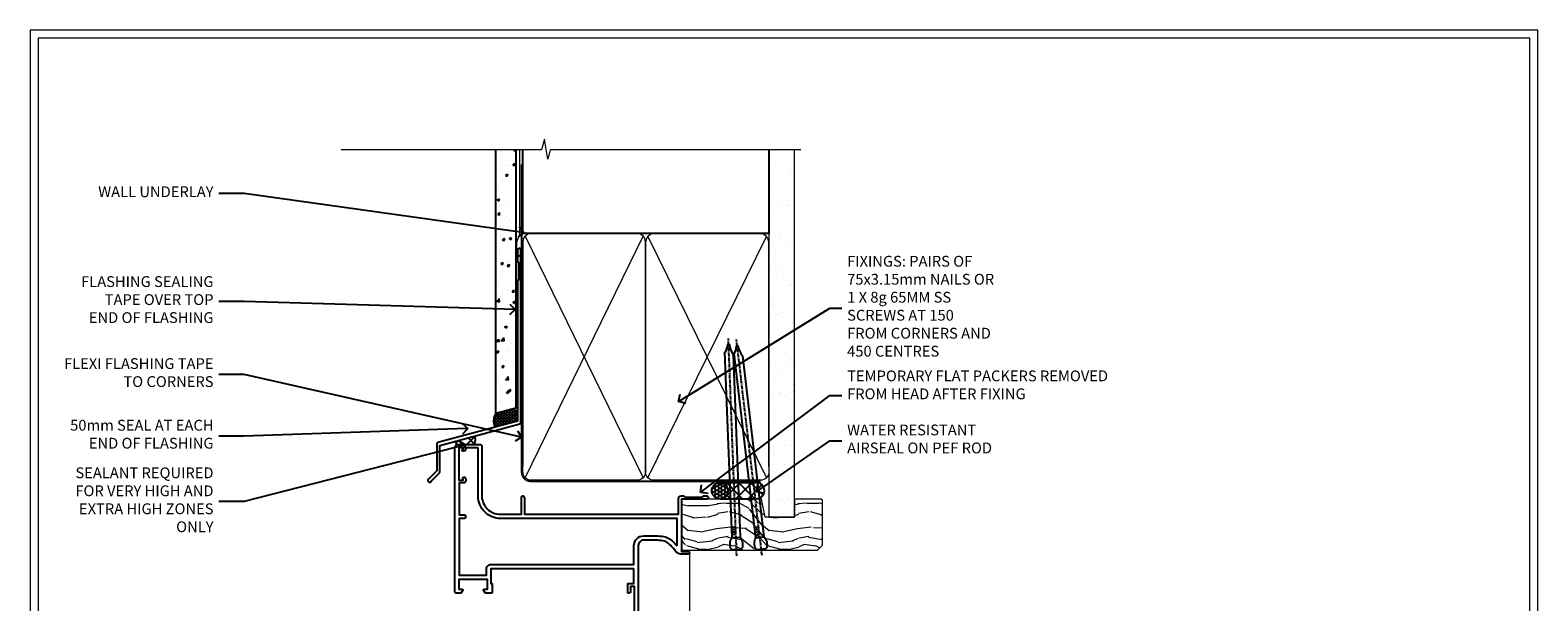
# Model space of a CAD drawing. Extents: x 2886 to 19047, y 28427 to 29829.
# Drawn here: x 11287 to 11847, y 29204 to 29416 of the extents above; entities that cross this region are included whole.
import ezdxf
from ezdxf import colors
from ezdxf.entities.mleader import LeaderData, LeaderLine
from ezdxf.math import Vec2, Vec3

# ---------------------------------------------------------------- set-up
doc = ezdxf.new("R2010")
doc.units = 0
doc.linetypes.add('CENTER', pattern=[2, 1.25, -0.25, 0.25, -0.25])
doc.linetypes.add('Dashed', pattern=[564.444447, 282.222223, -282.222223])
doc.layers.get('Defpoints').update_dxf_attribs({"color": 8})
doc.layers.add('Aluminium Systems Ltd Joinery Detail', color=7, linetype='Continuous')
doc.layers.add('Aluminium Systems Ltd Notes', color=7, linetype='Continuous')
doc.layers.add('HARDWARE', color=8, linetype='Continuous', lineweight=5)
doc.layers.add('Viewport', color=7, linetype='Continuous', plot=False)
doc.styles.get("Standard").update_dxf_attribs({"font": 'arial.ttf'})

# ---------------------------------------------------------------- blocks, each defined once
blk = doc.blocks.new('Page Layout')
at = {"layer": 'Aluminium Systems Ltd Joinery Detail', "color": 8, "lineweight": 5}
blk.add_lwpolyline([(0, 730.13), (0, 0), (553.08, 0), (553.08, 730.13)], close=True, dxfattribs=at)
blk = doc.blocks.new('J330-32184')
at = {"flags": 128}
blk.add_lwpolyline([(33.25, 84.37), (33.65, 83.97), (33.25, 83.57), (33.25, 81.77), (33.65, 81.37), (33.65, 75.17), (33.25, 74.77), (33.25, 22.7), (3.62, 14.76, 0.339454), (3.25, 14.27), (3.25, 4.24), (0.21, 1.19, 1.488372), (1.4, 0.69), (4.3, 3.59, 0.198912), (4.45, 3.95), (4.45, 13.74), (34.08, 21.68, 0.339454), (34.45, 22.16), (34.45, 86.17, 1), (33.25, 86.17)], format="xyb", close=True, dxfattribs=at)
blk = doc.blocks.new('Fibre Cement Sheet DF Head F1B')
at = {"layer": 'Aluminium Systems Ltd Joinery Detail'}
h = blk.add_hatch(dxfattribs=at)
h.set_pattern_fill('AR-CONC', color=256, scale=0.05)
h.set_pattern_definition([(50, (18.242, -9.162), (9.10923, -0.79695), [0.9525, -10.4775]), (355, (18.242, -9.162), (-1.76217, 9.55284), [0.762, -8.38203]), (100.4514, (19.001, -9.229), (7.34706, 8.7559), [0.8095, -8.9045]), (46.184, (18.242, -6.622), (13.55395, -2.1021), [1.42875, -15.71625]), (96.6356, (19.371, -6.797), (11.8702, 12.3713), [1.21425, -13.3568]), (351.184, (18.242, -6.622), (11.8702, 12.3713), [1.143, -12.573]), (21, (19.512, -7.257), (7.58072, -5.11326), [0.9525, -10.4775]), (326, (19.512, -7.257), (3.0901, 9.2094), [0.762, -8.382]), (71.4514, (20.1435, -7.683), (10.67082, 4.09614), [0.8095, -8.9045]), (37.5, (18.2417, -9.1623), (0.15443, 4.22775), [0, -8.2804, 0, -8.509, 0, -8.41375]), (7.5, (18.2417, -9.1623), (3.34098, 5.00903), [0, -4.8514, 0, -8.0899, 0, -3.20675]), (327.5, (15.4096, -9.1623), (6.77953, -0.28644), [0, -3.175, 0, -9.906, 0, -13.1445]), (317.5, (14.1396, -9.1623), (7.40646, 1.27132), [0, -4.1275, 0, -6.5786, 0, -9.3345])])
h.paths.add_polyline_path([(-100.96, 37.39), (-93.46, 39.41), (-93.46, 134.25), (-100.96, 134.25)])
at = {"layer": 'Aluminium Systems Ltd Joinery Detail', "linetype": 'Dashed'}
h = blk.add_hatch(dxfattribs=at)
h.set_pattern_fill('ANSI37', color=256, scale=0.25)
h.set_pattern_definition([(45, (21.8486, 1.4797), (-0.561266, 0.561266), []), (135, (21.8486, 1.4797), (-0.561266, -0.561266), [])])
h.paths.add_polyline_path([(-94.41, 38.3), (-100.93, 36.56, 0.287721), (-101.12, 31.51), (-93.34, 33.59, 0.408711)])
at = {"layer": 'Aluminium Systems Ltd Joinery Detail'}
h = blk.add_hatch(dxfattribs=at)
h.set_pattern_fill('ANSI37', color=0)
h.set_pattern_definition([(45, (-270.615, -2573.5233), (-2.245064, 2.245064), []), (135, (-270.615, -2573.5233), (-2.245064, -2.245064), [])])
h.paths.add_polyline_path([(-108.81, 28.2), (-115.49, 26.42, 0.316286), (-115.5, 25.01), (-109.22, 25.01, 0.35992)])
at = {"layer": 'Aluminium Systems Ltd Joinery Detail', "elevation": 1}
blk.add_lwpolyline([(-93.46, 134.25), (-93.46, 38.57), (-100.96, 36.55), (-100.96, 134.25)], dxfattribs=at)
at = {"layer": 'Aluminium Systems Ltd Joinery Detail', "linetype": 'Dashed', "ltscale": 0.01, "const_width": 0.5}
blk.add_lwpolyline([(-92.04, 134.25), (-92.04, 103.11), (-93.15, 100.23), (-93.15, 70.58)], dxfattribs=at)
at = {"layer": 'Aluminium Systems Ltd Joinery Detail', "linetype": 'Dashed'}
for centre, radius, start, end in [((-97, 33.86), 4.76, 145.7567, 209.9632), ((-96.28, 35.4), 3.45, 328.4042, 57.3257)]:
    blk.add_arc(centre, radius, start, end, dxfattribs=at)
at = {"layer": 'Aluminium Systems Ltd Joinery Detail'}
for centre, radius, start, end in [((-110.94, 26.85, 1), 2.52, 313.2004, 32.3797), ((-114.5, 25.7, 1), 1.22, 144.2589, 214.4647)]:
    blk.add_arc(centre, radius, start, end, dxfattribs=at)
blk.add_blockref('J330-32184', (-126.11, 11.02), dxfattribs=at)
blk = doc.blocks.new('_Open90')
at = {"color": 0, "linetype": 'ByBlock', "lineweight": -2}
for p, q in [((0, 0), (-1, 0)), ((-0.5, 0.5), (0, 0)), ((0, 0), (-0.5, -0.5))]:
    blk.add_line(p, q, dxfattribs=at)
blk = doc.blocks.new('90mm Framing Head DF')
at = {"layer": 'Aluminium Systems Ltd Joinery Detail'}
h = blk.add_hatch(dxfattribs=at)
h.set_pattern_fill('AR-SAND', color=256, scale=0.15)
h.set_pattern_definition([(37.5, (2.752, -0.2966), (-0.24, 7.3412), [0, -5.7912, 0, -6.477, 0, -6.19125]), (7.5, (2.752, -0.297), (6.74285, 10.7524), [0, -3.1242, 0, -5.2197, 0, -2.00025]), (327.5, (-1.934, -0.2966), (11.86489, 0.02156), [0, -1.905, 0, -6.858, 0, -8.9535]), (317.5, (-1.934, -0.297), (11.45335, 3.34394), [0, -0.9525, 0, -4.4958, 0, -5.1435])])
h.paths.add_polyline_path([(121.71, -4.97), (112.21, -4.97), (112.21, -136.07), (121.71, -136.07)])
at = {"layer": 'Aluminium Systems Ltd Joinery Detail', "lineweight": 5}
for p, q in [((21.89, -121.49, 1), (65.56, -31.9, 1)), ((21.89, -31.9, 1), (65.56, -121.49, 1)), ((67.34, -121.49, 1), (111.29, -32.08, 2)), ((67.38, -32.08, 1), (111.32, -121.49, 2))]:
    blk.add_line(p, q, dxfattribs=at)
at = {"layer": 'Aluminium Systems Ltd Joinery Detail', "linetype": 'Continuous', "lineweight": 5, "ltscale": 0.12}
blk.add_lwpolyline([(124.08, 0.03), (31.17, 0.03), (30.27, -3.41), (29, 4.01), (27.96, 0.03), (-46.43, 0.03)], dxfattribs=at)
at = {"layer": 'Aluminium Systems Ltd Joinery Detail', "linetype": 'Dashed', "elevation": 1}
blk.add_lwpolyline([(112.21, 0.03), (112.21, -30.99), (21, -30.99), (21, 0.03)], dxfattribs=at)
at = {"layer": 'Aluminium Systems Ltd Joinery Detail', "lineweight": 5, "elevation": 2}
blk.add_lwpolyline([(112.21, 0.03), (112.21, -136.07), (121.71, -136.07), (121.71, 0.03)], dxfattribs=at)
at = {"layer": 'Aluminium Systems Ltd Joinery Detail', "linetype": 'CENTER', "lineweight": 5, "ltscale": 3, "const_width": 0.5, "elevation": 1.5}
blk.add_lwpolyline([(20.47, -5.31), (20.47, -119.34, 0.422885), (24.04, -122.89), (109.17, -122.89)], format="xyb", dxfattribs=at)
at = {"layer": 'Aluminium Systems Ltd Joinery Detail', "linetype": 'Dashed', "lineweight": 5, "ltscale": 0.01, "const_width": 0.25, "elevation": 1.25}
blk.add_lwpolyline([(20.85, -0.17), (20.85, -119.34, 0.414144), (24.04, -122.51), (109.17, -122.51)], format="xyb", dxfattribs=at)
at = {"layer": 'Aluminium Systems Ltd Joinery Detail', "lineweight": 5, "elevation": 1}
for points in [[(66.45, -117.23), (66.45, -34.05, 0.414214), (63.42, -31.01), (24.04, -31.01, 0.414214), (21, -34.05), (21, -117.23)], [(112.21, -117.44), (112.21, -34.26, 0.368185), (109.17, -31.01), (69.49, -31.01, 0.368185), (66.45, -34.26), (66.45, -117.44)], [(66.45, -36.16), (66.45, -119.34, -0.414214), (63.42, -122.38), (24.04, -122.38, -0.414214), (21, -119.34), (21, -36.16)], [(112.21, -36.16), (112.21, -119.34, -0.414214), (109.17, -122.38), (69.49, -122.38, -0.414214), (66.45, -119.34), (66.45, -36.16)]]:
    blk.add_lwpolyline(points, format="xyb", dxfattribs=at)
blk = doc.blocks.new('10F513-22675')
at = {"flags": 128}
for points in [[(85.4, -35.6), (91.6, -35.6), (91.85, -35.85, 0.198912), (92.21, -36), (93.4, -36, 1), (93.4, -34.8), (84, -34.8), (84, -15.4), (86.5, -15.4, 1), (86.5, -14.4), (84.2, -14.4, 0.221695), (81.9, -15.47), (80.89, -16.67, -0.041739), (79.13, -18.45, -0.135557), (77.11, -19.39, -0.041739), (74.61, -19.6), (70, -19.6, -0.414214), (68, -17.6), (68, 16.7, 0.414214), (67.7, 17), (65, 17, 0.414214), (64.5, 16.5), (64.5, 15.2, 1), (65.4, 15.2), (65.4, 16), (66.9, 16), (66.9, 10.5), (65.4, 10.5), (65.4, 11.3, 1), (64.5, 11.3), (64.5, 10.03, 0.182675), (64.3, 9.5), (64.3, 8.7, 1), (65.1, 8.7), (65.1, 9.5), (66.6, 9.5), (66.6, -2.5), (65.1, -2.5), (65.1, -0.5, 0.414214), (64.6, 0), (64.3, 0, 0.414214), (64.1, -0.2), (64.1, -3.4, 0.414214), (64.3, -3.6), (66.4, -3.6), (66.4, -9), (13.3, -9), (13.3, -3.6), (13.6, -3.6, 0.414214), (13.8, -3.4), (13.8, -0.2, 0.414214), (13.6, 0), (11.38, 0, 0.267949), (11.2, -0.1), (10.63, -1.1, 0.57735), (10.8, -1.4), (12.1, -1.4), (12.1, -5), (1.4, -5), (1.4, -1.4), (2.7, -1.4, 0.57735), (2.87, -1.1), (2.3, -0.1, 0.267949), (2.12, 0), (0.5, 0, 0.414214), (0, -0.5), (0, -54, 0.414214), (1, -55), (9.5, -55, 0.414214), (10, -54.5), (10, -36, -0.414214), (16.8, -29.2), (24.65, -29.2), (24.65, -35.45, 1), (25.75, -35.45), (25.75, -29.2), (82.9, -29.2), (82.9, -35, 0.414214), (83.9, -36), (84.79, -36, 0.198912), (85.15, -35.85)], [(8.6, -53.8), (4.03, -53.8), (3.89, -53.01, 1), (2.91, -53.19), (3.02, -53.8), (1.4, -53.8), (1.4, -41.8), (3.02, -41.8), (2.91, -42.41, 1), (3.89, -42.59), (4.02, -41.86, 0.466308), (3.13, -40.8), (1.6, -40.8), (1.6, -29), (3.4, -29, 0.414214), (3.9, -28.5), (3.9, -28.1, 0.414214), (3.4, -27.6), (1.6, -27.6), (1.6, -6.6), (11.7, -6.6), (11.7, -9, 0.414214), (13.3, -10.6), (66.4, -10.6), (66.4, -17.6, 0.414214), (70, -21.2), (74.61, -21.2, 0.041739), (77.37, -20.97, 0.135557), (80.17, -19.66, 0.040067), (82.05, -17.79, -0.697722), (82.4, -17.91), (82.4, -27.6), (17, -27.6, 0.414214), (8.6, -36)]]:
    blk.add_lwpolyline(points, format="xyb", close=True, dxfattribs=at)
blk = doc.blocks.new('BS055')
blk.add_lwpolyline([(-1.74, 1.5, 0.281117), (-3.87, 0.2), (-5.29, -2.56, -1), (-5.91, -2.24), (-4.52, 0.47, -0.281117), (-1.85, 2.1), (-0.75, 2.1, -0.414272), (-0.45, 1.8), (-0.45, -0.85), (0.4, -0.85), (0.4, -3.05), (-0.45, -3.05), (-0.45, -4.9, -0.414214), (-0.75, -5.2), (-1.15, -5.2, -0.414214), (-1.45, -4.9), (-1.45, 1.3, 0.414214), (-1.65, 1.5)], format="xyb", close=True)
blk.add_lwpolyline([(0.4, -3.05), (1.15, -3.05), (1.15, -4.1, 0.414214), (1.4, -4.35), (1.7, -4.35, 0.414214), (1.95, -4.1), (1.95, 0.2, 0.414214), (1.7, 0.45), (1.4, 0.45, 0.414214), (1.15, 0.2), (1.15, -0.85), (0.4, -0.85)], format="xyb")
blk = doc.blocks.new('10P514-22644')
at = {"flags": 128}
blk.add_lwpolyline([(-7.25, -5.8, 0.57735), (-7.42, -6.1), (-6.85, -7.1, 0.267949), (-6.67, -7.2), (-5.05, -7.2, 0.414214), (-4.55, -6.7), (-4.55, 70.3, 0.414214), (-5.05, 70.8), (-31.75, 70.8, 0.414214), (-32.25, 70.3), (-32.25, 69, 1), (-31.35, 69), (-31.35, 69.8), (-29.85, 69.8), (-29.85, 64.3), (-31.35, 64.3), (-31.35, 65.1, 1), (-32.25, 65.1), (-32.25, 51.3, -0.414214), (-32.75, 50.8), (-45.46, 50.8, 0.267949), (-45.89, 50.55), (-46.9, 48.8, -0.267949), (-47.77, 48.3), (-50.75, 48.3, -0.414214), (-51.75, 49.3), (-51.75, 49.8), (-50.25, 49.8, 1), (-50.25, 50.8), (-64.65, 50.8, 0.414214), (-64.95, 50.5), (-64.95, -6.7, 0.414214), (-64.45, -7.2), (-62.83, -7.2, 0.267949), (-62.65, -7.1), (-62.08, -6.1, 0.57735), (-62.25, -5.8), (-63.55, -5.8), (-63.55, -2.2), (-52.85, -2.2), (-52.85, -5.8), (-54.15, -5.8, 0.57735), (-54.32, -6.1), (-53.75, -7.1, 0.267949), (-53.57, -7.2), (-51.35, -7.2, 0.414214), (-51.15, -7), (-51.15, -3.8, 0.414214), (-51.35, -3.6), (-51.65, -3.6), (-51.65, 1.8), (-17.85, 1.8), (-17.85, -3.6), (-18.15, -3.6, 0.414214), (-18.35, -3.8), (-18.35, -7, 0.414214), (-18.15, -7.2), (-15.93, -7.2, 0.267949), (-15.75, -7.1), (-15.18, -6.1, 0.57735), (-15.35, -5.8), (-16.65, -5.8), (-16.65, -2.2), (-5.95, -2.2), (-5.95, -5.8)], format="xyb", close=True, dxfattribs=at)
blk.add_lwpolyline([(-8.85, 68.5), (-8.85, 69.3), (-23.85, 69.3), (-24.25, 69.7), (-24.65, 69.3), (-28.45, 69.3), (-28.45, 64.3, -0.414214), (-29.95, 62.8), (-30.75, 62.8), (-30.75, 51.3, -0.414214), (-32.75, 49.3), (-40.35, 49.3), (-40.75, 49.7), (-41.15, 49.3), (-44.88, 49.3), (-45.61, 48.05, -0.267949), (-47.77, 46.8), (-50.75, 46.8, -0.414214), (-53.25, 49.3), (-63.35, 49.3), (-63.35, 43.7, -1), (-63.35, 42.9), (-63.35, 33.7, -1), (-63.35, 32.9), (-63.35, 31.3), (-60.65, 31.3, -0.414214), (-60.45, 31.1), (-60.45, 30.19, -0.344151), (-60.83, 29.71), (-63.35, 29.13), (-63.35, 12.3), (-61.15, 12.3, -0.414214), (-60.65, 11.8), (-60.65, 10.5, -1), (-61.45, 10.5), (-61.45, 11.3), (-63.35, 11.3), (-63.35, 5.7, -1), (-63.35, 4.9), (-63.35, -0.7), (-61.45, -0.7), (-61.45, 0.1, -1), (-60.65, 0.1), (-60.65, -0.7), (-53.15, -0.7), (-53.15, 1.8, -0.414214), (-51.65, 3.3), (-17.85, 3.3, -0.414214), (-16.35, 1.8), (-16.35, -0.7), (-8.85, -0.7), (-8.85, 0.1, -1), (-8.05, 0.1), (-8.05, -0.7), (-6.15, -0.7), (-6.15, 4.9, -1), (-6.15, 5.7), (-6.15, 11.3), (-8.05, 11.3), (-8.05, 10.5, -1), (-8.85, 10.5), (-8.85, 11.8, -0.414214), (-8.35, 12.3), (-6.15, 12.3), (-6.15, 29.13), (-8.67, 29.71, -0.344151), (-9.05, 30.19), (-9.05, 31.1, -0.414214), (-8.85, 31.3), (-6.15, 31.3), (-6.15, 32.9, -1), (-6.15, 33.7), (-6.15, 49.9, -1), (-6.15, 50.7), (-6.15, 56.3), (-8.35, 56.3, -0.414214), (-8.85, 56.8), (-8.85, 58.1, -1), (-8.05, 58.1), (-8.05, 57.3), (-6.15, 57.3), (-6.15, 62.9, -1), (-6.15, 63.7), (-6.15, 69.3), (-8.05, 69.3), (-8.05, 68.5, -1)], format="xyb", close=True)
blk = doc.blocks.new('GB004')
blk.add_lwpolyline([(-11, 1, 0.414214), (-10, 0), (-3.9, 0, 0.414214), (-2.9, 1), (-2.9, 2.9, -0.267949), (-1.9, 4.63), (-0.25, 5.58, 0.267949), (0, 6.02), (0, 7.5, 0.414214), (-0.5, 8), (-29.5, 8, 0.414214), (-30, 7.5), (-30, 6.02, 0.267949), (-29.75, 5.58), (-28.1, 4.63, -0.267949), (-27.1, 2.9), (-27.1, 1, 0.414214), (-26.1, 0), (-20, 0, 0.414214), (-19, 1), (-19, 3, -0.414214), (-18, 4), (-12, 4, -0.414214), (-11, 3)], format="xyb", close=True)
blk = doc.blocks.new('BS020-Comp')
blk.add_lwpolyline([(0.4, -0.85), (-0.35, -0.85), (-0.35, -0.36, 0.221673), (-0.44, -0.17, -0.187564), (-1.14, 1.1), (-1.45, 3.52, 0.936585), (-2.45, 3.45), (-2.45, 1.36, 0.241598), (-0.75, -1.95, 0.241598), (-2.45, -5.26), (-2.45, -7.35, 0.936585), (-1.45, -7.42), (-1.14, -5, -0.187564), (-0.44, -3.73, 0.221673), (-0.35, -3.54), (-0.35, -3.05), (0.4, -3.05)], format="xyb", close=True)
blk.add_lwpolyline([(0.4, -3.05), (1.15, -3.05), (1.15, -4.1, 0.414214), (1.4, -4.35), (1.7, -4.35, 0.414214), (1.95, -4.1), (1.95, 0.2, 0.414214), (1.7, 0.45), (1.4, 0.45, 0.414214), (1.15, 0.2), (1.15, -0.85), (0.4, -0.85)], format="xyb")
blk = doc.blocks.new('10B116-22519')
at = {"flags": 128}
blk.add_lwpolyline([(-13.1, 0.5, 0.414214), (-12.9, 0.7), (-12.9, 1), (-7.9, 1.5), (0.5, 1.5), (0.5, -0.55), (-0.8, -0.55, 0.668179), (-0.94, -0.89), (-0.44, -1.39, 0.198912), (-0.3, -1.45), (0.5, -1.45, 0.414214), (1.4, -0.55), (1.4, 1.6, 0.414214), (0.5, 2.5), (-11.2, 2.5, -0.414214), (-12.7, 4), (-12.7, 8.7), (-11, 8.7, 0.414214), (-10.5, 9.2), (-10.5, 10.5, 1), (-11.4, 10.5), (-11.4, 9.7), (-12.9, 9.7), (-12.9, 15.2), (-11.4, 15.2), (-11.4, 14.4, 1), (-10.5, 14.4), (-10.5, 15.7, 0.414214), (-11, 16.2), (-12.8, 16.2), (-12.8, 19.1), (-11.7, 19.1, 0.414214), (-11.4, 19.4), (-11.4, 20.2, 0.414214), (-11.7, 20.5), (-13.7, 20.5, 0.414214), (-14, 20.2), (-14, 0.7, 0.414214), (-13.8, 0.5)], format="xyb", close=True, dxfattribs=at)
blk = doc.blocks.new('BS024')
at = {"color": 1}
blk.add_lwpolyline([(-0.4, -3.05), (-0.4, -0.85), (0.45, -0.85), (0.45, 3.6), (0.25, 3.6, -0.414214), (-0.05, 3.9), (-0.05, 5.8, -0.414214), (0.25, 6.1), (2.15, 6.1, -0.414214), (2.45, 5.8), (2.45, -5, -0.414214), (2.2, -5.25), (0.7, -5.25, -0.414214), (0.45, -5), (0.45, -3.05)], format="xyb", close=True, dxfattribs=at)
blk.add_lwpolyline([(-0.4, -3.05), (-1.15, -3.05), (-1.15, -4.1, -0.414214), (-1.4, -4.35), (-1.7, -4.35, -0.414214), (-1.95, -4.1), (-1.95, 0.2, -0.414214), (-1.7, 0.45), (-1.4, 0.45, -0.414214), (-1.15, 0.2), (-1.15, -0.85), (-0.4, -0.85)], format="xyb", dxfattribs=at)
blk = doc.blocks.new('F1 HD Open Out Head')
h = blk.add_hatch()
h.set_pattern_fill('ANSI37', color=251, scale=12)
h.set_pattern_definition([(45, (11.8, 41.05), (-1.06066, 1.06066), []), (135, (11.8, 41.05), (-1.06066, -1.06066), [])])
edge = h.paths.add_edge_path()
edge.add_line((-22.67, -105.52), (-38.67, -105.52))
edge.add_line((-38.67, -105.52), (-38.67, -102.52))
edge.add_line((-38.67, -102.52), (-39.67, -101.52))
edge.add_arc((-30.67, -61.52), 41, 257.3196, 282.6804)
edge.add_line((-21.67, -101.52), (-22.67, -102.52))
edge.add_line((-22.67, -102.52), (-22.67, -105.52))
at = {"linetype": 'Continuous', "lineweight": 5}
for p, q in [((37.83, -12.62), (37.83, -173.23, -1)), ((-49.17, -113.22), (-49.27, -173.23, -0.24)), ((11.23, -113.02), (11.13, -173.23, -0.11))]:
    blk.add_line(p, q, dxfattribs=at)
for p, q in [((-42.67, -102.52), (-41.67, -101.52)), ((-42.67, -173.23), (-42.67, -102.52)), ((-41.67, -101.52), (-39.67, -101.52)), ((-39.67, -101.52), (-38.67, -102.52)), ((-38.67, -102.52), (-38.67, -173.23)), ((-22.67, -102.52), (-21.67, -101.52)), ((-22.67, -173.23), (-22.67, -102.52)), ((-21.67, -101.52), (-19.67, -101.52)), ((-19.67, -101.52), (-18.67, -102.52)), ((-18.67, -102.52), (-18.67, -173.23))]:
    blk.add_line(p, q)
at = {"color": 4}
for p, q in [((-41.67, -102.52), (-41.67, -173.23)), ((-40.67, -102.52), (-40.67, -173.23)), ((-39.67, -102.52), (-39.67, -173.23)), ((-21.67, -102.52), (-21.67, -173.23)), ((-20.67, -102.52), (-20.67, -173.23)), ((-19.67, -102.52), (-19.67, -173.23))]:
    blk.add_line(p, q, dxfattribs=at)
at = {"color": 251}
for p, q in [((-38.67, -111.52), (-22.67, -105.52)), ((-22.67, -111.52), (-38.67, -105.52))]:
    blk.add_line(p, q, dxfattribs=at)
blk.add_lwpolyline([(-38.67, -105.52), (-22.67, -105.52), (-22.67, -111.52), (-38.67, -111.52)], close=True)
at = {"linetype": 'Continuous', "lineweight": 5, "ltscale": 0.12, "elevation": -1}
blk.add_lwpolyline([(50.33, -173.23), (2.61, -173.23), (1.7, -176.67), (0.44, -169.25), (-0.6, -173.23), (-50.25, -173.23)], dxfattribs=at)
blk.add_arc((-30.67, -61.52), 41, 257.3196, 282.6804)
at = {"transparency": 33554687, "xscale": -1, "rotation": 180}
for name, p in [('10F513-22675', (-49.17, -27.52)), ('10B116-22519', (-34.47, -93.02))]:
    blk.add_blockref(name, p, dxfattribs=at)
at = {"xscale": -1, "rotation": 180}
blk.add_blockref('10P514-22644', (15.78, -42.72), dxfattribs=at)
at = {"layer": 'HARDWARE', "transparency": 33554687, "xscale": -1, "rotation": 180}
for name, p in [('BS055', (15.68, -42.72)), ('GB004', (-16.47, -93.52)), ('BS024', (-45.22, -107.42)), ('BS020-Comp', (-16.22, -111.72))]:
    blk.add_blockref(name, p, dxfattribs=at)
blk = doc.blocks.new('Nail 75 JH')
at = {"linetype": 'CENTER'}
blk.add_line((0, 2.3), (0, -78.26), dxfattribs=at)
for p, q in [((1.5, -4.49), (-1.5, -4.49)), ((1.5, -5.73), (0.13, -5.73)), ((1.5, -6.6), (0.13, -6.6)), ((1.5, -7.47), (0.13, -7.47)), ((1.5, -8.34), (0.13, -8.34))]:
    blk.add_line(p, q)
blk.add_lwpolyline([(-1.5, -4.49, -0.247527), (-2.06, -0.36, -0.331135), (-1.58, 0), (1.58, 0, -0.331135), (2.06, -0.36, -0.247527), (1.5, -4.49), (1.5, -73.21, 0.124564), (0.28, -75.97), (-0.25, -75.97, 0.101255), (-1.5, -72.05)], format="xyb", close=True)
blk = doc.blocks.new('Fibre Cement Sheet DF F1B Liner OO Door head')
at = {"layer": 'Aluminium Systems Ltd Joinery Detail'}
h = blk.add_hatch(dxfattribs=at)
h.set_pattern_fill('HONEY', color=256, scale=0.25)
h.set_pattern_definition([(0, (-220.41284, -8579.2454), (1.190625, 0.68740766), [0.79375, -1.5875]), (120, (-220.41284, -8579.2454), (-1.190625, 0.687407666), [0.79375, -1.5875]), (60, (-220.41284, -8579.2454), (3e-09, 1.374815327), [-1.5875, 0.79375])])
h.paths.add_polyline_path([(29.31, 2.24, 1), (35.31, 2.24, 1)])
h = blk.add_hatch(dxfattribs=at)
h.set_pattern_fill('ANSI37', color=256)
h.set_pattern_definition([(45, (-220.4128, -8579.2454), (-2.245064, 2.245064), []), (135, (-220.4128, -8579.2454), (-2.245064, -2.245064), [])])
h.paths.add_polyline_path([(45.85, 5.24), (32.46, 5.24, -1), (32.46, -0.76), (45.85, -0.76, 1)])
at = {"layer": 'Aluminium Systems Ltd Joinery Detail', "lineweight": 5}
h = blk.add_hatch(dxfattribs=at)
h.set_pattern_fill('WOOD-3', color=256, scale=97.5, angle=30, style=0, pattern_type=2)
h.set_pattern_definition([(4.7636, (472.3163, -7171.838), (-330.0000284, -29.999746), [3.61248, -357.63537]), (348.6901, (475.9163, -7171.538), (120.0000226, -29.999929), [4.58913, -148.38147]), (315, (480.416, -7172.438), (-3e-14, -30.00001), [3.39411, -39.03228]), (313.1524, (482.8163, -7174.838), (420.00008502, -449.99992613), [6.57951, -651.37185]), (347.0054, (487.3163, -7179.638), (-270.000023, 59.9999273), [4.00251, -396.24741]), (360, (491.216, -7180.538), (30, -30), [7.5, -22.5]), (9.4623, (498.7163, -7180.538), (-150.0000232, -29.9999442), [3.64965, -178.83321]), (5.7106, (472.3163, -7179.938), (-269.9999827, -30.0000394), [3.01497, -298.48131]), (360, (475.316, -7179.638), (30, -30), [4.5, -25.5]), (331.6992, (479.8163, -7179.638), (329.9998536, -180.0002662), [4.42944, -438.51525]), (307.875, (483.7163, -7181.738), (-120.0000559, 149.999973), [6.84105, -335.21157]), (320.7106, (487.9163, -7187.138), (180.0000192, -149.99998896), [4.26381, -422.11632]), (353.6598, (491.2163, -7189.838), (239.9999821, -30.0000474), [5.43324, -266.22831]), (11.8887, (496.6163, -7190.438), (-419.99991903, -90.00031606), [5.82495, -576.66969]), (6.7098, (472.3163, -7189.238), (270.00002993, 29.99981644), [5.13516, -508.3821]), (356.6335, (477.4163, -7188.638), (479.99997966, -30.0003289), [5.10882, -505.77279]), (326.3099, (482.516, -7188.938), (-59.999987, 30.00004), [5.40834, -102.75822]), (312.5104, (487.0163, -7191.938), (299.99972155, -330.0002602), [4.88364, -483.48096]), (345.0686, (490.3163, -7195.538), (330.00001605, -89.9999086), [4.65726, -461.06799]), (360, (494.816, -7196.738), (30, -30), [3.6, -26.4]), (12.9946, (498.4163, -7196.738), (270.000023, 59.9999273), [4.00251, -396.24741]), (360, (481.616, -7166.738), (30, -30), [0, -30]), (136.8476, (485.8163, -7171.238), (449.99992613, -420.00008502), [6.57951, -651.37185]), (153.4349, (481.016, -7196.738), (-29.999975, 30.00004), [2.68329, -64.39875]), (171.8699, (478.6163, -7195.538), (-179.9999933, 29.9999807), [4.24263, -207.88938]), (203.1986, (474.4163, -7194.938), (-149.999992, -60.0000398), [2.28474, -226.18845]), (333.4349, (485.816, -7171.238), (29.999975, -30.00004), [3.35409, -63.72795]), (353.2902, (488.8163, -7172.738), (-270.00002993, 29.99981644), [5.13516, -508.3821]), (10.1247, (493.9163, -7173.338), (509.99996369, 90.00025766), [8.53287, -844.75488]), (10.3048, (472.3163, -7168.538), (180.0000288, 29.9998463), [3.35409, -332.05608]), (344.4759, (475.6163, -7167.938), (-330.00003074, 89.99993333), [5.60445, -554.84178]), (317.1211, (481.0163, -7169.438), (-390.0000238, 359.9999926), [5.7315, -567.41769]), (325.3048, (485.2163, -7173.338), (299.99982777, -210.0002583), [4.74342, -469.59822]), (350.5377, (489.1163, -7176.038), (150.0000232, -29.9999442), [5.47449, -177.0084]), (6.5819, (494.5163, -7176.938), (-510.00004314, -59.99960101), [7.85175, -777.3234]), (8.1301, (472.3163, -7176.038), (-179.9999933, -29.9999807), [4.24263, -207.88938]), (348.6901, (476.5163, -7175.438), (120.0000226, -29.999929), [4.58913, -148.38147]), (317.4896, (481.0163, -7176.338), (-330.0002602, 299.99972155), [4.88364, -483.48096]), (315, (484.616, -7179.638), (-3e-14, -30.00001), [5.51544, -36.91098]), (342.646, (488.5163, -7183.538), (-390.00006057, 119.99983507), [5.02893, -497.86272]), (3.3665, (493.3163, -7185.038), (-479.99997966, -30.0003289), [5.10882, -505.77279]), (17.1027, (498.4163, -7184.738), (300.0000519, 89.9998648), [4.08045, -403.96368]), (8.7462, (472.3163, -7183.538), (209.9999801, 30.0001259), [3.94587, -390.64251]), (345.0686, (476.2163, -7182.938), (330.00001605, -89.9999086), [4.65726, -461.06799]), (327.9946, (480.7163, -7184.138), (-149.9999683, 90.0000332), [5.6604, -277.35906]), (310.1009, (485.5163, -7187.138), (-329.9999418, 390.00005789), [7.45185, -737.7327]), (344.0546, (490.3163, -7192.838), (-120.0000038, 29.9999967), [4.36806, -214.03524]), (6.009, (494.5163, -7194.038), (299.99999253, 29.99997952), [5.7315, -567.41769]), (23.1986, (500.2163, -7193.438), (149.999992, 60.0000398), [2.28474, -226.18845]), (9.4623, (472.3163, -7192.538), (-150.0000232, -29.9999442), [3.64965, -178.83321]), (349.992, (475.9163, -7191.938), (329.99998664, -60.00010416), [5.17881, -512.7015]), (322.5946, (481.0163, -7192.838), (389.99977395, -300.00029858), [6.42027, -635.60775]), (330.9454, (486.1163, -7166.738), (210.0000115, -120.0000008), [3.08868, -305.78022]), (349.2157, (488.8163, -7168.238), (-479.9999851, 90.0000165), [6.41328, -634.91349]), (7.125, (495.1163, -7169.438), (-210.0000114, -29.9999485), [7.25604, -234.6117])])
h.paths.add_polyline_path([(70.28, -18.01), (68.4, -19.78), (18.1, -19.78), (18.1, -0.91), (47.69, -0.91), (49.03, -7.57), (60, -7.57), (60, -0.91), (69.84, -0.91), (70.28, -1.33)])
at = {"layer": 'Aluminium Systems Ltd Joinery Detail'}
for p, q in [((32.46, 5.24, -2), (45.85, 5.24, -2)), ((32.46, -0.76, -2), (45.85, -0.76, -2))]:
    blk.add_line(p, q, dxfattribs=at)
at = {"layer": 'Aluminium Systems Ltd Joinery Detail', "lineweight": 5, "elevation": -1}
blk.add_lwpolyline([(69.94, -0.91), (60, -0.91), (60, -7.57), (49.13, -7.57), (47.79, -0.91), (18.1, -0.91), (18.1, -19.78), (68.5, -19.78), (70.38, -18.01), (70.38, -1.33)], close=True, dxfattribs=at)
at = {"layer": 'Aluminium Systems Ltd Joinery Detail'}
blk.add_circle((32.31, 2.24, -2), 3, dxfattribs=at)
for centre in [(32.46, 2.24, -2), (45.85, 2.24, -2)]:
    blk.add_arc(centre, 3, 270, 90, dxfattribs=at)
for p, rotation in [((38.52, -19.56), 182.1933209426319), ((47.72, -19.47), 186.7683232742153)]:
    blk.add_blockref('Nail 75 JH', p, dxfattribs=dict(at, rotation=rotation))
blk = doc.blocks.new('Fibre Cement Sheet DF Head Text F1B')
at = {"layer": 'Aluminium Systems Ltd Notes', "color": 3, "lineweight": 5, "ltscale": 0.12}
ml = blk.add_multileader_mtext('Standard', dxfattribs=at)
ml.set_content('WALL UNDERLAY', color=3)
ml.set_leader_properties(color=8)
ml.set_arrow_properties(name='OPEN90')
ml.build(insert=Vec2(0, 0))
ml.multileader.update_dxf_attribs({"text_left_attachment_type": 2, "text_right_attachment_type": 2})
ctx = ml.context
ctx.base_point, ctx.plane_origin = Vec3(-51.14, 19.02), Vec3(99.06, -37.49)
ctx.left_attachment, ctx.right_attachment, ctx.text_align_type = 2, 2, 2
notes = []
notes.append((ctx, [(0, (1, 1, 0), (9.35, 19.02), (-1, 0), 9.4, [(0, [(113.01, 4.57)], 0, [])])]))
ctx.mtext.insert, ctx.mtext.width, ctx.mtext.alignment, ctx.mtext.line_spacing_style, ctx.mtext.flow_direction = Vec3(-2.05, 21.69), 56.0424, 3, 2, 5
ml = blk.add_multileader_mtext('Standard', dxfattribs=at)
ml.set_content('FLASHING SEALING\\PTAPE OVER TOP\\P END OF FLASHING', color=3)
ml.set_leader_properties(color=8)
ml.set_arrow_properties(name='OPEN90')
ml.build(insert=Vec2(0, 0))
ml.multileader.update_dxf_attribs({"text_left_attachment_type": 2, "text_right_attachment_type": 2})
ctx = ml.context
ctx.base_point, ctx.plane_origin = Vec3(-56.96, -20.93), Vec3(73.9, -53.64)
ctx.left_attachment, ctx.right_attachment, ctx.text_align_type = 2, 2, 2
notes.append((ctx, [(0, (1, 1, 0), (9.35, -20.93), (-1, 0), 9.4, [(0, [(109.82, -23.97)], 0, [])])]))
ctx.mtext.insert, ctx.mtext.width, ctx.mtext.alignment, ctx.mtext.line_spacing_style, ctx.mtext.flow_direction = Vec3(-2.05, -11.6), 62.3804, 3, 2, 5
ml = blk.add_multileader_mtext('Standard', dxfattribs=at)
ml.set_content('FLEXI FLASHING TAPE TO CORNERS', color=3)
ml.set_leader_properties(color=8)
ml.set_arrow_properties(name='OPEN90')
ml.build(insert=Vec2(0, 0))
ml.multileader.update_dxf_attribs({"text_left_attachment_type": 2, "text_right_attachment_type": 2})
ctx = ml.context
ctx.base_point, ctx.plane_origin = Vec3(-64.46, -47.98), Vec3(173.22, -160.18)
ctx.left_attachment, ctx.right_attachment, ctx.text_align_type = 2, 2, 2
notes.append((ctx, [(1, (1, 1, 0), (9.35, -47.98), (-1, 0), 9.4, [(0, [(112.17, -71.25)], 0, [])])]))
ctx.mtext.insert, ctx.mtext.width, ctx.mtext.defined_height, ctx.mtext.alignment, ctx.mtext.line_spacing_style, ctx.mtext.flow_direction = Vec3(-2.05, -41.98), 62.3804, 16.49, 3, 2, 5
ml = blk.add_multileader_mtext('Standard', dxfattribs=at)
ml.set_content('50mm SEAL AT EACH END OF FLASHING ', color=3)
ml.set_leader_properties(color=8)
ml.set_arrow_properties(name='OPEN90')
ml.build(insert=Vec2(0, 0))
ml.multileader.update_dxf_attribs({"text_left_attachment_type": 2, "text_right_attachment_type": 2})
ctx = ml.context
ctx.base_point, ctx.plane_origin = Vec3(-60.5, -70.82), Vec3(47.75, -180.27)
ctx.left_attachment, ctx.right_attachment, ctx.text_align_type = 2, 2, 2
notes.append((ctx, [(0, (1, 1, 0), (9.35, -70.82), (-1, 0), 9.4, [(0, [(92.27, -68.06)], 0, [])])]))
ctx.mtext.insert, ctx.mtext.width, ctx.mtext.alignment, ctx.mtext.line_spacing_style, ctx.mtext.flow_direction = Vec3(-2.05, -64.82), 62.3804, 3, 2, 5
ml = blk.add_multileader_mtext('Standard', dxfattribs=at)
ml.set_content('SEALANT REQUIRED FOR VERY HIGH AND EXTRA HIGH ZONES ONLY ', color=3)
ml.set_leader_properties(color=8)
ml.set_arrow_properties(name='OPEN90')
ml.build(insert=Vec2(0, 0))
ml.multileader.update_dxf_attribs({"text_left_attachment_type": 2, "text_right_attachment_type": 2})
ctx = ml.context
ctx.base_point, ctx.plane_origin = Vec3(-60.73, -95.12), Vec3(47.75, -204.45)
ctx.left_attachment, ctx.right_attachment, ctx.text_align_type = 2, 2, 2
notes.append((ctx, [(0, (1, 1, 0), (9.35, -95.12), (-1, 0), 9.4, [(0, [(91.39, -74.07)], 0, [])])]))
ctx.mtext.insert, ctx.mtext.width, ctx.mtext.defined_height, ctx.mtext.alignment, ctx.mtext.line_spacing_style, ctx.mtext.flow_direction = Vec3(-2.05, -82.45), 62.3804, 38.55, 3, 2, 5
for ctx, leaders in notes:
    for number, flags, end, landing, length, lines in leaders:
        leader = LeaderData()
        leader.index, (leader.has_last_leader_line, leader.has_dogleg_vector, leader.attachment_direction) = number, flags
        leader.last_leader_point, leader.dogleg_vector, leader.dogleg_length = Vec3(end), Vec3(landing), length
        for number, points, colour, breaks in lines:
            line = LeaderLine()
            line.index, line.vertices, line.color, line.breaks = number, Vec3.list(points), colors.encode_raw_color(colour), breaks
            leader.lines.append(line)
        ctx.leaders.append(leader)
blk = doc.blocks.new('FV1 - DF_Fibre Cement Sheet')
at = {"layer": 'Defpoints', "color": 4, "lineweight": 5}
blk.add_lwpolyline([(8400, 736.13), (8400, 0), (8959.08, 0), (8959.08, 736.13)], close=True, dxfattribs=at)
at = {"color": 0}
blk.add_blockref('Fibre Cement Sheet DF F1B Liner OO Door head', (8623.41, 563.25, 5), dxfattribs=at)
at = {"layer": 'Aluminium Systems Ltd Joinery Detail', "linetype": 'Dashed'}
blk.add_blockref('90mm Framing Head DF', (8561.71, 691.75), dxfattribs=at)
at = {"layer": 'Aluminium Systems Ltd Joinery Detail'}
blk.add_blockref('Fibre Cement Sheet DF Head F1B', (8673.61, 557.52, 1), dxfattribs=at)
at = {"layer": 'Aluminium Systems Ltd Joinery Detail', "ltscale": 0.1}
blk.add_blockref('F1 HD Open Out Head', (8606.68, 555.06, 2), dxfattribs=at)
at = {"layer": 'Aluminium Systems Ltd Notes', "color": 3}
blk.add_blockref('Fibre Cement Sheet DF Head Text F1B', (8470.04, 656.56, 1), dxfattribs=at)
at = {"layer": 'Viewport'}
blk.add_blockref('Page Layout', (8403, 3), dxfattribs=at)
at = {"layer": 'Aluminium Systems Ltd Notes', "color": 3, "lineweight": 5, "ltscale": 0.12}
ml = blk.add_multileader_mtext('Standard', dxfattribs=at)
ml.set_content('FIXINGS: PAIRS OF 75x3.15mm NAILS OR 1 X 8g 65MM SS SCREWS AT 150 FROM CORNERS AND 450 CENTRES', color=3)
ml.set_leader_properties(color=8)
ml.set_arrow_properties(name='OPEN90')
ml.build(insert=Vec2(0, 0))
ml.multileader.update_dxf_attribs({"text_left_attachment_type": 2, "text_right_attachment_type": 2})
ctx = ml.context
ctx.base_point, ctx.plane_origin = Vec3(8700.95, 633.16, 1), Vec3(8476.39, 491.3, 1)
ctx.left_attachment, ctx.right_attachment = 2, 2
notes = []
notes.append((ctx, [(0, (1, 1, 0), (8696.49, 633.16, 1), (1, 0), 4.46, [(0, [(8640.44, 598.49, 1)], 0, [])])]))
ctx.mtext.insert, ctx.mtext.width, ctx.mtext.line_spacing_style, ctx.mtext.flow_direction = Vec3(8702.95, 652.5, 1), 55.1661, 2, 5
ml = blk.add_multileader_mtext('Standard', dxfattribs=at)
ml.set_content('TEMPORARY FLAT PACKERS REMOVED FROM HEAD AFTER FIXING', color=3)
ml.set_leader_properties(color=8)
ml.set_arrow_properties(name='OPEN90')
ml.build(insert=Vec2(0, 0))
ml.multileader.update_dxf_attribs({"text_left_attachment_type": 2, "text_right_attachment_type": 2})
ctx = ml.context
ctx.base_point, ctx.plane_origin = Vec3(8700.95, 600.7, 1), Vec3(8553.47, 718.24, 1)
ctx.left_attachment, ctx.right_attachment = 2, 2
notes.append((ctx, [(0, (1, 1, 0), (8696.49, 600.7, 1), (1, 0), 4.46, [(0, [(8648.58, 564.87, 1)], 0, [])])]))
ctx.mtext.insert, ctx.mtext.width, ctx.mtext.defined_height, ctx.mtext.line_spacing_style, ctx.mtext.flow_direction = Vec3(8702.95, 610.03, 1), 101.6538, 9.45, 2, 5
ml = blk.add_multileader_mtext('Standard', dxfattribs=at)
ml.set_content('WATER RESISTANT\\PAIRSEAL ON PEF ROD', color=3)
ml.set_leader_properties(color=8)
ml.set_arrow_properties(name='OPEN90')
ml.build(insert=Vec2(0, 0))
ml.multileader.update_dxf_attribs({"text_left_attachment_type": 2, "text_right_attachment_type": 2})
ctx = ml.context
ctx.base_point, ctx.plane_origin = Vec3(8700.95, 583.99, 1), Vec3(8541.78, 552.6, 1)
ctx.left_attachment, ctx.right_attachment = 2, 2
notes.append((ctx, [(0, (1, 1, 0), (8696.49, 583.99, 1), (1, 0), 4.46, [(0, [(8669.31, 565.03, 1)], 0, [])])]))
ctx.mtext.insert, ctx.mtext.width, ctx.mtext.line_spacing_style, ctx.mtext.flow_direction = Vec3(8702.95, 589.99, 1), 79.8654, 2, 5
for ctx, leaders in notes:
    for number, flags, end, landing, length, lines in leaders:
        leader = LeaderData()
        leader.index, (leader.has_last_leader_line, leader.has_dogleg_vector, leader.attachment_direction) = number, flags
        leader.last_leader_point, leader.dogleg_vector, leader.dogleg_length = Vec3(end), Vec3(landing), length
        for number, points, colour, breaks in lines:
            line = LeaderLine()
            line.index, line.vertices, line.color, line.breaks = number, Vec3.list(points), colors.encode_raw_color(colour), breaks
            leader.lines.append(line)
        ctx.leaders.append(leader)

msp = doc.modelspace()

# ---------------------------------------------------------------- block references
msp.add_blockref('FV1 - DF_Fibre Cement Sheet', (2887.5, 28679.63))

doc.saveas('drawing.dxf')
